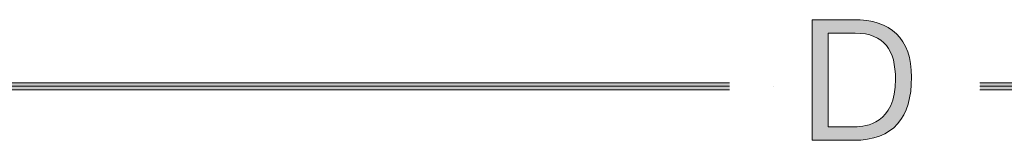
# Model space of a CAD drawing. Units: inches. Extents: x 64 to 292, y 8 to 200.
# Drawn here: x 110 to 147, y 146 to 151 of the extents above; entities that cross this region are included whole.
import ezdxf

# ---------------------------------------------------------------- set-up
doc = ezdxf.new("R2010")
doc.units = ezdxf.units.IN
doc.header["$MEASUREMENT"] = 0
doc.layers.add('Layer 1', color=7, linetype='Continuous')

# ---------------------------------------------------------------- blocks, each defined once
blk = doc.blocks.new('block 555')
at = {"layer": 'Layer 1'}
h = blk.add_hatch(color=7, dxfattribs=at)
h.dxf.hatch_style = 2
edge = h.paths.add_edge_path()
edge.add_spline(control_points=[(139.454, 150.717), (139.454, 150.717), (141.01, 150.717), (141.01, 150.717), (142.408, 150.717), (143.189, 150.018), (143.189, 148.558), (143.189, 147.039), (142.522, 146.182), (141.01, 146.182), (141.01, 146.182), (139.454, 146.182), (139.454, 146.182), (139.454, 146.182), (139.454, 150.717), (139.454, 150.717)], knot_values=[0, 0, 0, 0, 1, 1, 1, 2, 2, 2, 3, 3, 3, 4, 4, 4, 5, 5, 5, 5], degree=3, periodic=1)
edge = h.paths.add_edge_path()
edge.add_spline(control_points=[(140.058, 146.69), (140.058, 146.69), (141.061, 146.69), (141.061, 146.69), (141.474, 146.69), (142.586, 146.804), (142.586, 148.475), (142.586, 149.555), (142.185, 150.209), (141.074, 150.209), (141.074, 150.209), (140.058, 150.209), (140.058, 150.209), (140.058, 150.209), (140.058, 146.69), (140.058, 146.69)], knot_values=[0, 0, 0, 0, 1, 1, 1, 2, 2, 2, 3, 3, 3, 4, 4, 4, 5, 5, 5, 5], degree=3, periodic=1)
at = {"layer": 'Layer 1', "lineweight": 0}
for points in [[(139.454, 150.717), (139.454, 150.717), (141.01, 150.717), (141.01, 150.717), (142.408, 150.717), (143.189, 150.018), (143.189, 148.558), (143.189, 147.039), (142.522, 146.182), (141.01, 146.182), (141.01, 146.182), (139.454, 146.182), (139.454, 146.182), (139.454, 146.182), (139.454, 150.717), (139.454, 150.717)], [(140.058, 146.69), (140.058, 146.69), (141.061, 146.69), (141.061, 146.69), (141.474, 146.69), (142.586, 146.804), (142.586, 148.475), (142.586, 149.555), (142.185, 150.209), (141.074, 150.209), (141.074, 150.209), (140.058, 150.209), (140.058, 150.209), (140.058, 150.209), (140.058, 146.69), (140.058, 146.69)]]:
    blk.add_open_spline(points, degree=3, knots=[0, 0, 0, 0, 1, 1, 1, 2, 2, 2, 3, 3, 3, 4, 4, 4, 5, 5, 5, 5], dxfattribs=at)
blk = doc.blocks.new('block 556')
at = {"layer": 'Layer 1'}
h = blk.add_hatch(color=7, dxfattribs=at)
h.dxf.hatch_style = 2
h.paths.add_polyline_path([(188.641, 147.21), (192.365, 148.225), (188.641, 149.239)])
h = blk.add_hatch(color=7, dxfattribs=at)
h.dxf.hatch_style = 2
h.paths.add_polyline_path([(145.758, 148.08), (189.322, 148.08), (189.322, 148.345), (145.758, 148.345)])
at = {"layer": 'Layer 1', "lineweight": 0}
for points in [[(188.641, 147.21), (192.365, 148.225), (188.641, 149.239), (188.641, 147.21)], [(145.758, 148.08), (189.322, 148.08), (189.322, 148.345), (145.758, 148.345)], [(145.758, 148.212), (189.322, 148.212)]]:
    blk.add_lwpolyline(points, dxfattribs=at)
blk = doc.blocks.new('block 557')
at = {"layer": 'Layer 1'}
h = blk.add_hatch(color=7, dxfattribs=at)
h.dxf.hatch_style = 2
h.paths.add_polyline_path([(93.485, 147.21), (89.761, 148.225), (93.485, 149.239)])
h = blk.add_hatch(color=7, dxfattribs=at)
h.dxf.hatch_style = 2
h.paths.add_polyline_path([(136.361, 148.08), (92.804, 148.08), (92.804, 148.345), (136.361, 148.345)])
at = {"layer": 'Layer 1', "lineweight": 0}
for points in [[(93.485, 147.21), (89.761, 148.225), (93.485, 149.239), (93.485, 147.21)], [(136.361, 148.08), (92.804, 148.08), (92.804, 148.345), (136.361, 148.345)], [(136.361, 148.212), (92.804, 148.212)]]:
    blk.add_lwpolyline(points, dxfattribs=at)
blk = doc.blocks.new('block 558')
at = {"layer": 'Layer 1', "lineweight": 0}
blk.add_lwpolyline([(138, 148.212), (138, 148.212)], dxfattribs=at)

msp = doc.modelspace()

# ---------------------------------------------------------------- block references
at = {"layer": 'Layer 1'}
for name in ['block 555', 'block 557', 'block 556', 'block 558']:
    msp.add_blockref(name, (0, 0), dxfattribs=at)

doc.saveas('drawing.dxf')
